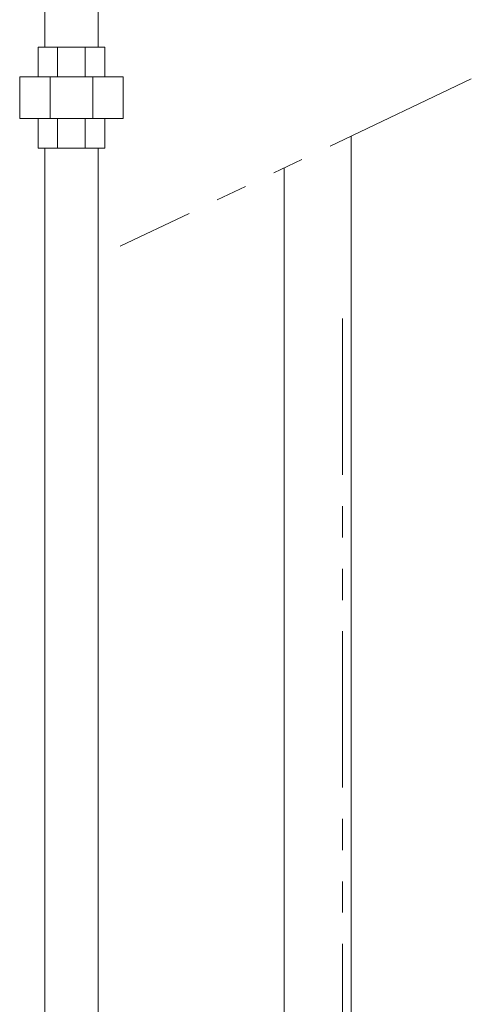
# Model space of a CAD drawing. Units: millimetres. Extents: x 3687 to 15454, y 2950 to 10075.
# Drawn here: x 6323 to 6506, y 3699 to 4099 of the extents above; entities that cross this region are included whole.
import ezdxf

# ---------------------------------------------------------------- set-up
doc = ezdxf.new("R2010")
doc.units = ezdxf.units.MM
doc.linetypes.add('PHANTOM', pattern=[63.5, 31.75, -6.35, 6.35, -6.35, 6.35, -6.35])
doc.linetypes.add('実線', pattern=[0])
doc.layers.add('_0-0_', color=7, linetype='Continuous')
doc.layers.add('ガス管', color=7, linetype='Continuous')

msp = doc.modelspace()

# ---------------------------------------------------------------- linework, layer by layer
at = {"linetype": 'PHANTOM', "lineweight": 9, "ltscale": 2}
msp.add_line((6506.37, 4074.81), (6363.75, 4006.71), dxfattribs=at)
at = {"color": 4, "linetype": 'PHANTOM', "lineweight": 9, "ltscale": 2}
msp.add_line((6454.02, 3977.33), (6454.02, 3181.62), dxfattribs=at)
at = {"layer": '_0-0_', "color": 3, "linetype": 'Continuous', "lineweight": 9}
for p, q in [((6333.17, 4087.58), (6333.17, 4678.08)), ((6354.87, 4087.58), (6354.87, 4678.08)), ((6330.52, 4087.58), (6357.52, 4087.58)), ((6330.52, 4075.58), (6330.52, 4087.58)), ((6338.43, 4075.58), (6338.43, 4087.58)), ((6349.61, 4075.58), (6349.61, 4087.58)), ((6357.52, 4075.58), (6357.52, 4087.58)), ((6323.02, 4075.58), (6365.02, 4075.58)), ((6323.02, 4075.58), (6323.02, 4058.58)), ((6335.32, 4075.58), (6335.32, 4058.58)), ((6352.72, 4075.58), (6352.72, 4058.58)), ((6365.02, 4075.58), (6365.02, 4058.58)), ((6323.02, 4058.58), (6365.02, 4058.58)), ((6330.52, 4046.58), (6330.52, 4058.58)), ((6338.43, 4046.58), (6338.43, 4058.58)), ((6349.61, 4046.58), (6349.61, 4058.58)), ((6357.52, 4046.58), (6357.52, 4058.58)), ((6330.52, 4046.58), (6357.52, 4046.58)), ((6333.17, 3499.35), (6333.17, 4046.58)), ((6354.87, 3499.35), (6354.87, 4046.58))]:
    msp.add_line(p, q, dxfattribs=at)
at = {"layer": 'ガス管', "color": 6, "linetype": '実線', "lineweight": 9, "ltscale": 0.001}
for p, q in [((6457.62, 3485.78), (6457.62, 4051.53)), ((6430.42, 3485.78), (6430.42, 4038.54))]:
    msp.add_line(p, q, dxfattribs=at)

doc.saveas('drawing.dxf')
